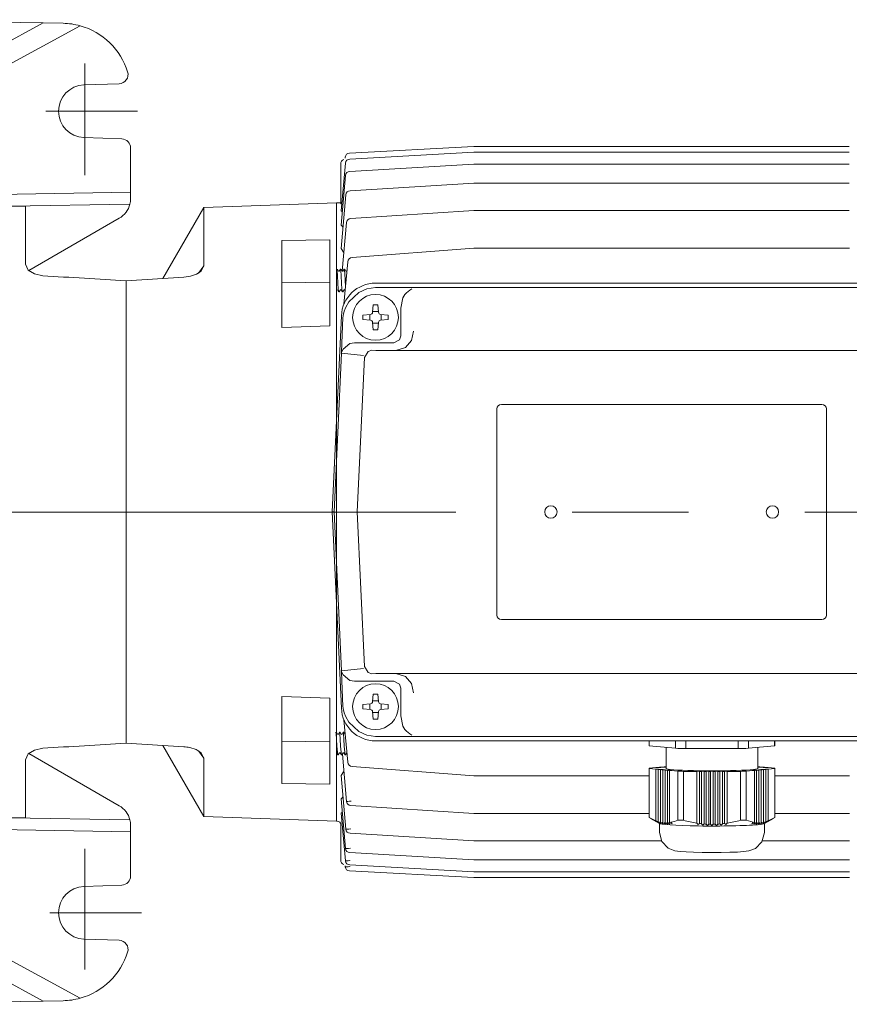
# Model space of a CAD drawing. Units: millimetres. Extents: x 0 to 210, y 0 to 297.
# Drawn here: x 86 to 109, y 74 to 100 of the extents above; entities that cross this region are included whole.
import ezdxf

# ---------------------------------------------------------------- set-up
doc = ezdxf.new("R2010")
doc.units = ezdxf.units.MM
doc.linetypes.add('CENTER2', pattern=[28.575, 19.05, -3.175, 3.175, -3.175])
doc.layers.add('1', color=3, linetype='Continuous', lineweight=0)

# ---------------------------------------------------------------- blocks, each defined once
blk = doc.blocks.new('Gruppo4', base_point=(175.591894, 173.992279))
at = {"layer": '1', "color": 0, "linetype": 'Continuous', "lineweight": 0}
for p, q in [((81.452204, 100.271204), (81.452204, 100.43364)), ((82.889704, 100.408548), (81.452204, 100.43364)), ((82.889704, 100.246416), (81.452204, 100.271204)), ((81.452204, 100.271204), (81.452204, 89.079182)), ((81.639704, 100.43364), (82.889704, 100.411821)), ((81.639704, 100.430367), (81.639704, 100.43364)), ((83.750086, 100.396803), (82.889704, 100.411821)), ((82.889704, 100.408549), (82.889704, 100.411821)), ((82.889704, 100.246416), (82.889704, 100.408548)), ((82.889704, 100.246416), (82.889704, 99.004789)), ((83.750086, 98.707001), (83.750086, 100.396803)), ((83.750086, 100.396803), (86.75559, 100.344342)), ((86.75559, 100.344342), (83.750086, 98.707001)), ((87.760233, 100.268505), (83.889704, 98.159914)), ((86.75559, 100.344342), (87.297428, 100.334884)), ((81.639704, 99.026344), (81.639704, 100.221999)), ((82.889704, 99.004789), (81.639704, 99.026344)), ((81.639704, 98.957062), (81.639704, 99.026344)), ((82.889704, 98.941634), (81.639704, 98.957062)), ((81.639704, 97.127675), (81.639704, 98.957062)), ((82.889704, 98.941634), (82.889704, 99.004789)), ((82.889704, 98.941634), (82.889704, 97.112247)), ((83.750086, 98.707001), (83.889704, 98.159914)), ((88.82738, 98.685573), (87.86462, 98.651952)), ((82.889704, 98.159914), (83.889704, 98.159914)), ((83.889704, 98.159914), (83.889704, 95.637005)), ((82.889704, 97.112247), (81.639704, 97.127675)), ((81.639704, 97.127675), (81.639704, 96.99146)), ((82.889704, 97.112247), (82.889704, 96.988077)), ((88.898429, 97.179227), (87.86462, 97.215328)), ((82.889704, 96.988077), (81.639704, 96.99146)), ((81.639704, 96.99146), (81.639704, 89.371648)), ((82.889704, 96.988077), (82.889704, 89.075293)), ((89.139704, 95.728644), (89.139704, 96.929379)), ((83.889704, 95.637005), (89.139704, 95.728644)), ((89.139704, 95.542738), (89.139704, 95.728644)), ((82.889704, 95.637005), (83.889704, 95.637005)), ((84.014704, 95.597246), (82.889704, 95.636532)), ((83.890034, 95.6016), (83.889704, 95.637005)), ((84.014704, 86.996139), (84.014704, 95.597246)), ((84.209107, 95.402843), (84.014704, 95.597246)), ((94.764704, 95.435822), (91.140321, 95.309256)), ((94.764704, 95.435822), (94.764704, 80.458848)), ((84.209107, 86.996139), (84.209107, 95.402843)), ((86.264704, 95.33106), (84.209107, 95.402843)), ((85.850158, 95.345537), (89.121282, 95.402635)), ((86.264704, 95.33106), (86.264704, 93.76108)), ((91.140321, 95.309256), (90.019593, 93.368099)), ((91.140321, 93.717047), (91.140321, 95.309256)), ((86.356346, 93.585774), (88.8273, 95.01238)), ((93.264704, 94.408902), (94.577204, 94.420761)), ((93.264704, 93.251172), (93.264704, 94.408902)), ((94.577204, 93.271712), (94.577204, 94.420761)), ((86.342773, 93.598518), (86.264702, 93.761078)), ((86.512657, 93.492882), (86.342773, 93.598518)), ((90.934998, 93.485573), (91.064178, 93.569992)), ((91.140321, 93.717047), (90.993571, 93.517158)), ((91.064178, 93.569992), (91.14032, 93.717049)), ((86.738533, 93.444405), (86.512657, 93.492882)), ((89.014704, 93.307494), (90.58958, 93.402362)), ((89.014704, 93.307494), (89.014704, 86.996139)), ((90.589577, 93.402359), (90.770676, 93.428879)), ((90.770676, 93.428879), (90.934998, 93.485573)), ((93.264704, 93.251172), (94.577204, 93.271712)), ((94.577204, 93.271712), (94.577204, 92.073898)), ((93.264704, 92.030763), (93.264704, 93.251172)), ((94.577204, 92.073898), (93.264704, 92.030763)), ((81.452204, 84.913096), (81.452204, 89.079182)), ((82.889704, 89.075293), (81.452204, 89.079182)), ((82.889704, 84.916986), (82.889704, 89.075293)), ((84.014704, 78.395034), (84.014704, 86.996139)), ((84.209107, 78.589437), (84.209107, 86.996139)), ((89.014704, 86.996139), (89.014704, 80.684785)), ((82.889704, 84.916986), (81.452204, 84.913096)), ((81.452204, 84.913096), (81.452204, 73.721075)), ((82.889704, 84.916986), (82.889704, 77.004201)), ((81.639704, 77.000819), (81.639704, 84.620631)), ((93.264704, 81.961516), (93.264704, 80.741107)), ((94.577204, 81.918381), (93.264704, 81.961516)), ((94.577204, 80.720567), (94.577204, 81.918381)), ((89.014704, 80.684785), (90.58958, 80.589917)), ((93.264704, 80.741107), (94.577204, 80.720567)), ((93.264704, 79.583377), (93.264704, 80.741107)), ((94.577204, 79.571518), (94.577204, 80.720567)), ((86.342773, 80.393761), (86.264702, 80.231201)), ((86.512657, 80.499397), (86.342773, 80.393761)), ((86.356346, 80.406507), (88.8273, 78.979901)), ((86.738533, 80.547874), (86.512657, 80.499397)), ((91.140321, 78.683024), (90.019593, 80.62418)), ((90.753403, 80.567352), (90.927666, 80.510132)), ((90.927666, 80.510132), (91.064293, 80.422173)), ((91.140321, 80.275232), (90.993575, 80.475116)), ((91.064293, 80.422173), (91.14032, 80.27523)), ((94.764704, 80.458848), (94.764704, 78.556457)), ((86.264704, 80.231199), (86.264704, 78.66122)), ((91.140321, 78.683024), (91.140321, 80.275232)), ((93.264704, 79.583377), (94.577204, 79.571518)), ((84.209107, 78.589437), (84.014704, 78.395034)), ((86.264704, 78.66122), (84.209107, 78.589437)), ((85.850158, 78.646744), (89.121282, 78.589646)), ((94.764704, 78.556457), (91.140321, 78.683024)), ((84.014704, 78.395034), (82.889704, 78.355748)), ((82.889704, 78.355276), (83.889704, 78.355276)), ((83.890034, 78.390681), (83.889704, 78.355276)), ((83.889704, 75.832366), (83.889704, 78.355276)), ((83.889704, 78.355276), (89.139704, 78.263637)), ((89.139704, 78.449543), (89.139704, 78.263637)), ((89.139704, 78.263637), (89.139704, 77.062902)), ((82.889704, 77.004201), (81.639704, 77.000819)), ((81.639704, 76.864603), (81.639704, 77.000819)), ((82.889704, 76.880032), (81.639704, 76.864603)), ((81.639704, 75.035217), (81.639704, 76.864603)), ((82.889704, 76.880032), (82.889704, 77.004201)), ((82.889704, 76.880032), (82.889704, 75.050645)), ((88.898429, 76.813054), (87.86462, 76.776952)), ((82.889704, 75.832366), (83.889704, 75.832366)), ((83.750086, 75.28528), (83.889704, 75.832366)), ((87.760233, 73.723776), (83.889704, 75.832366)), ((83.750086, 75.28528), (83.750086, 73.595477)), ((86.75559, 73.647938), (83.750086, 75.28528)), ((88.82738, 75.306708), (87.86462, 75.340328)), ((82.889704, 75.050645), (81.639704, 75.035217)), ((81.639704, 75.035217), (81.639704, 74.965935)), ((82.889704, 74.98749), (81.639704, 74.965935)), ((82.889704, 75.050645), (82.889704, 74.98749)), ((82.889704, 74.98749), (82.889704, 73.745864)), ((81.639704, 74.965935), (81.639704, 73.77028)), ((82.889704, 73.745864), (81.452204, 73.721075)), ((81.452204, 73.55864), (81.452204, 73.721075)), ((82.889704, 73.583731), (82.889704, 73.745864)), ((83.750086, 73.595477), (86.75559, 73.647938)), ((86.75559, 73.647938), (87.297428, 73.657396)), ((82.889704, 73.583731), (81.452204, 73.55864)), ((81.639704, 73.55864), (82.889704, 73.580459)), ((81.639704, 73.561913), (81.639704, 73.55864)), ((83.750086, 73.595477), (82.889704, 73.580459)), ((82.889704, 73.583732), (82.889704, 73.580459))]:
    blk.add_line(p, q, dxfattribs=at)
for centre, radius, start, end in [((87.264704, 98.46017), 1.875, 74.675697, 89), ((87.264704, 98.46017), 1.875, 17.005401, 74.675697), ((88.818655, 98.935421), 0.25, 272, 17.005401), ((87.889704, 97.93364), 0.71875, 92, 268), ((88.889704, 96.929379), 0.25, 0, 88), ((88.514781, 95.553648), 0.625019, 346.018165, 358.999802), ((88.5148, 95.553646), 0.625, 300, 346.017967), ((-151.920904, -3893.278938), 3993.860457, 86.541446, 86.574159), ((-151.920881, 4067.270924), 3993.860163, 273.425841, 273.458553), ((90.526821, 79.528388), 1.063383, 77.697253, 86.616575), ((88.5148, 78.438635), 0.625, 13.982033, 60), ((88.514781, 78.438633), 0.625019, 1.000198, 13.981835), ((88.889704, 77.062902), 0.25, 272, 360), ((87.889704, 76.05864), 0.71875, 92, 268), ((88.818655, 75.05686), 0.25, 342.994599, 88), ((87.264704, 75.532111), 1.875, 285.324303, 342.994599), ((87.264704, 75.532111), 1.875, 271, 285.324303)]:
    blk.add_arc(centre, radius, start, end, dxfattribs=at)
at = {"layer": '1', "color": 0, "linetype": 'Continuous', "lineweight": 0, "extrusion": (0, 0, -1)}
for centre, major_axis, ratio, start_param, end_param in [((851.286064, 86.99614), (769.833859, -13.275162), 0.002705, 3.119474808, 3.141546008), ((851.286064, 86.99614), (769.833859, -2.083662), 0.017244, 3.14154598, 3.16361718), ((851.286064, 86.99614), (769.833859, 2.083663), 0.017244, 3.119568127, 3.141639327), ((83.889704, 75.541564), (-1, 0), 0.258819, 4.852465279, 6.283185307), ((851.286064, 86.99614), (769.833859, 13.275162), 0.002705, 3.1416393, 3.1637105)]:
    blk.add_ellipse(centre, major_axis=major_axis, ratio=ratio, start_param=start_param, end_param=end_param, dxfattribs=at)
at = {"layer": '1', "color": 0, "linetype": 'Continuous', "lineweight": 0}
blk.add_ellipse((83.889704, 98.450717), major_axis=(-1, 0), ratio=0.258819, start_param=4.852465279, end_param=6.283185307, dxfattribs=at)
blk = doc.blocks.new('LW_Polyline_75', base_point=(94.963814, 79.90625))
at = {"layer": '1', "color": 0, "linetype": 'Continuous', "lineweight": 0}
for p, q in [((94.955559, 79.902077), (94.889679, 79.806099)), ((94.963814, 79.90625), (94.955559, 79.902077))]:
    blk.add_line(p, q, dxfattribs=at)
blk = doc.blocks.new('LW_Polyline_76', base_point=(94.963814, 94.086021))
at = {"layer": '1', "color": 0, "linetype": 'Continuous', "lineweight": 0}
for p, q in [((94.955559, 94.090202), (94.889679, 94.18618)), ((94.963814, 94.086021), (94.955559, 94.090202))]:
    blk.add_line(p, q, dxfattribs=at)
blk = doc.blocks.new('LW_Polyline_77', base_point=(103.577202, 78.249374))
at = {"layer": '1', "color": 0, "linetype": 'Continuous', "lineweight": 0}
for p, q in [((103.577202, 78.249374), (103.64167, 78.003128)), ((106.379677, 77.989281), (106.452202, 78.249374)), ((103.64167, 78.003128), (103.814857, 77.821671)), ((106.2015, 77.813751), (106.379677, 77.989281)), ((103.814857, 77.821671), (104.003944, 77.747833)), ((104.003944, 77.747833), (104.142586, 77.728294)), ((104.142586, 77.728294), (104.307518, 77.716339)), ((104.307518, 77.716339), (104.513107, 77.707657)), ((104.513107, 77.707657), (104.75103, 77.702232)), ((104.75103, 77.702232), (105.00663, 77.70031)), ((105.00663, 77.70031), (105.262756, 77.702011)), ((105.262756, 77.702011), (105.502274, 77.707222)), ((105.502274, 77.707222), (105.710205, 77.715706)), ((105.710205, 77.715706), (105.87767, 77.727425)), ((105.87767, 77.727425), (106.016327, 77.745995)), ((106.016327, 77.745995), (106.2015, 77.813751))]:
    blk.add_line(p, q, dxfattribs=at)
blk = doc.blocks.new('LW_Polyline_78', base_point=(94.744591, 80.987656))
at = {"layer": '1', "color": 0, "linetype": 'Continuous', "lineweight": 0}
for p, q in [((94.744591, 80.987656), (94.754585, 80.944382)), ((94.754585, 80.944382), (94.764572, 80.798721)), ((94.764572, 80.798721), (94.77459, 80.606316)), ((94.77459, 80.606316), (94.784592, 80.440681)), ((94.784592, 80.440681), (94.795975, 80.363869))]:
    blk.add_line(p, q, dxfattribs=at)
blk = doc.blocks.new('LW_Polyline_79', base_point=(94.844589, 80.987656))
at = {"layer": '1', "color": 0, "linetype": 'Continuous', "lineweight": 0}
for p, q in [((94.844589, 80.987656), (94.854584, 80.944382)), ((94.854584, 80.944382), (94.864571, 80.798721)), ((94.864571, 80.798721), (94.874588, 80.606316)), ((94.874588, 80.606316), (94.88459, 80.440681)), ((94.88459, 80.440681), (94.895973, 80.363869))]:
    blk.add_line(p, q, dxfattribs=at)
blk = doc.blocks.new('LW_Polyline_80', base_point=(94.944595, 80.987656))
at = {"layer": '1', "color": 0, "linetype": 'Continuous', "lineweight": 0}
for p, q in [((94.944595, 80.987656), (94.954582, 80.944382)), ((94.954582, 80.944382), (94.964577, 80.798721)), ((94.964577, 80.798721), (94.974586, 80.606316)), ((94.974586, 80.606316), (94.984589, 80.440681)), ((94.984589, 80.440681), (94.995972, 80.363869))]:
    blk.add_line(p, q, dxfattribs=at)
blk = doc.blocks.new('LW_Polyline_81', base_point=(94.769547, 93.627121))
at = {"layer": '1', "color": 0, "linetype": 'Continuous', "lineweight": 0}
for p, q in [((94.769547, 93.627121), (94.779541, 93.584213)), ((94.779541, 93.584213), (94.789566, 93.438591)), ((94.789566, 93.438591), (94.799583, 93.246002)), ((94.799583, 93.246002), (94.809578, 93.080177)), ((94.809578, 93.080177), (94.820992, 93.003403))]:
    blk.add_line(p, q, dxfattribs=at)
blk = doc.blocks.new('LW_Polyline_82', base_point=(94.869545, 93.627121))
at = {"layer": '1', "color": 0, "linetype": 'Continuous', "lineweight": 0}
for p, q in [((94.869545, 93.627121), (94.879539, 93.584213)), ((94.879539, 93.584213), (94.889565, 93.438591)), ((94.889565, 93.438591), (94.899582, 93.246002)), ((94.899582, 93.246002), (94.909576, 93.080177)), ((94.909576, 93.080177), (94.92099, 93.003403))]:
    blk.add_line(p, q, dxfattribs=at)
blk = doc.blocks.new('LW_Polyline_83', base_point=(94.969543, 93.627121))
at = {"layer": '1', "color": 0, "linetype": 'Continuous', "lineweight": 0}
for p, q in [((94.969543, 93.627121), (94.977943, 93.598984)), ((94.977943, 93.598984), (94.986343, 93.493698)), ((94.986343, 93.493698), (94.994743, 93.339958)), ((94.994743, 93.339958), (95.006165, 93.129593))]:
    blk.add_line(p, q, dxfattribs=at)
blk = doc.blocks.new('LW_Polyline_217', base_point=(96.863113, 91.928329))
at = {"layer": '1', "color": 0, "linetype": 'Continuous', "lineweight": 0}
for p, q in [((96.863113, 91.928329), (96.810371, 91.67392)), ((96.810371, 91.67392), (96.644119, 91.484329)), ((96.644119, 91.484329), (96.385681, 91.407135))]:
    blk.add_line(p, q, dxfattribs=at)
blk = doc.blocks.new('LW_Polyline_218', base_point=(94.944237, 92.361526))
at = {"layer": '1', "color": 0, "linetype": 'Continuous', "lineweight": 0}
for p, q in [((95.012253, 92.585434), (95.09948, 92.733925)), ((94.944237, 92.361526), (94.970276, 92.475739)), ((94.970276, 92.475739), (95.012253, 92.585434))]:
    blk.add_line(p, q, dxfattribs=at)
blk = doc.blocks.new('LW_Polyline_219', base_point=(95.826981, 93.122696))
at = {"layer": '1', "color": 0, "linetype": 'Continuous', "lineweight": 0}
for p, q in [((95.36747, 92.991188), (95.09948, 92.733925)), ((95.58873, 93.089172), (95.36747, 92.991188)), ((95.826981, 93.122696), (95.58873, 93.089172))]:
    blk.add_line(p, q, dxfattribs=at)
blk = doc.blocks.new('LW_Polyline_223', base_point=(95.839226, 91.406052))
at = {"layer": '1', "color": 0, "linetype": 'Continuous', "lineweight": 0}
for p, q in [((95.729095, 91.412178), (95.626419, 91.372681)), ((95.839226, 91.406052), (95.729095, 91.412178)), ((95.626419, 91.372681), (95.527313, 91.217461))]:
    blk.add_line(p, q, dxfattribs=at)
blk = doc.blocks.new('LW_Polyline_224', base_point=(96.517799, 91.805275))
at = {"layer": '1', "color": 0, "linetype": 'Continuous', "lineweight": 0}
for p, q in [((96.479965, 91.692345), (96.330559, 91.618034)), ((96.517799, 91.805275), (96.479965, 91.692345))]:
    blk.add_line(p, q, dxfattribs=at)
blk = doc.blocks.new('LW_Polyline_225', base_point=(94.893867, 91.355606))
at = {"layer": '1', "color": 0, "linetype": 'Continuous', "lineweight": 0}
for p, q in [((94.893867, 91.355606), (94.946686, 91.444481)), ((94.946686, 91.444481), (95.121391, 91.595329))]:
    blk.add_line(p, q, dxfattribs=at)
blk = doc.blocks.new('LW_Polyline_226', base_point=(96.625282, 92.933586))
at = {"layer": '1', "color": 0, "linetype": 'Continuous', "lineweight": 0}
for p, q in [((96.573433, 92.844505), (96.517799, 92.563866)), ((96.625282, 92.933586), (96.573433, 92.844505))]:
    blk.add_line(p, q, dxfattribs=at)
blk = doc.blocks.new('LW_Polyline_231', base_point=(96.863113, 82.064117))
at = {"layer": '1', "color": 0, "linetype": 'Continuous', "lineweight": 0}
for p, q in [((96.644119, 82.508118), (96.385681, 82.585312)), ((96.810371, 82.318527), (96.644119, 82.508118)), ((96.863113, 82.064117), (96.810371, 82.318527))]:
    blk.add_line(p, q, dxfattribs=at)
blk = doc.blocks.new('LW_Polyline_232', base_point=(94.944237, 81.63092))
at = {"layer": '1', "color": 0, "linetype": 'Continuous', "lineweight": 0}
for p, q in [((94.944237, 81.63092), (94.970276, 81.516708)), ((94.970276, 81.516708), (95.012253, 81.407013)), ((95.012253, 81.407013), (95.09948, 81.25853))]:
    blk.add_line(p, q, dxfattribs=at)
blk = doc.blocks.new('LW_Polyline_233', base_point=(95.826981, 80.869751))
at = {"layer": '1', "color": 0, "linetype": 'Continuous', "lineweight": 0}
for p, q in [((95.36747, 81.001266), (95.09948, 81.25853)), ((95.58873, 80.903275), (95.36747, 81.001266)), ((95.826981, 80.869751), (95.58873, 80.903275))]:
    blk.add_line(p, q, dxfattribs=at)
blk = doc.blocks.new('LW_Polyline_237', base_point=(95.839226, 82.586403))
at = {"layer": '1', "color": 0, "linetype": 'Continuous', "lineweight": 0}
for p, q in [((95.626419, 82.619774), (95.527313, 82.774994)), ((95.729095, 82.580276), (95.626419, 82.619774)), ((95.839226, 82.586403), (95.729095, 82.580276))]:
    blk.add_line(p, q, dxfattribs=at)
blk = doc.blocks.new('LW_Polyline_238', base_point=(96.517799, 82.187172))
at = {"layer": '1', "color": 0, "linetype": 'Continuous', "lineweight": 0}
for p, q in [((96.479965, 82.300102), (96.330559, 82.374413)), ((96.517799, 82.187172), (96.479965, 82.300102))]:
    blk.add_line(p, q, dxfattribs=at)
blk = doc.blocks.new('LW_Polyline_239', base_point=(94.893867, 82.636848))
at = {"layer": '1', "color": 0, "linetype": 'Continuous', "lineweight": 0}
for p, q in [((94.893867, 82.636848), (94.946686, 82.547966)), ((94.946686, 82.547966), (95.121391, 82.397125))]:
    blk.add_line(p, q, dxfattribs=at)
blk = doc.blocks.new('LW_Polyline_240', base_point=(96.625282, 81.058861))
at = {"layer": '1', "color": 0, "linetype": 'Continuous', "lineweight": 0}
for p, q in [((96.573433, 81.147942), (96.517799, 81.428581)), ((96.625282, 81.058861), (96.573433, 81.147942))]:
    blk.add_line(p, q, dxfattribs=at)

msp = doc.modelspace()

# ---------------------------------------------------------------- linework, layer by layer
at = {"layer": '1', "color": 1, "linetype": 'CENTER2', "lineweight": 0, "true_color": 0xff0000}
for p, q in [((87.889704, 96.188782), (87.889704, 99.235227)), ((86.825127, 97.93364), (89.328121, 97.93364)), ((50.396409, 86.996138), (115.518808, 86.996138)), ((87.889704, 74.50511), (87.889704, 77.803495)), ((86.93005, 76.05864), (89.433044, 76.05864))]:
    msp.add_line(p, q, dxfattribs=at)
at = {"layer": '1', "color": 9, "linetype": 'Continuous', "lineweight": 0, "true_color": 0xc0c0c0}
for p, q in [((95.118493, 96.794151), (98.511695, 96.97607)), ((95.120957, 96.630404), (98.511643, 96.815349)), ((98.51777, 96.815516), (98.511643, 96.815349)), ((98.517718, 96.976231), (98.511695, 96.97607)), ((98.517718, 96.976231), (108.761691, 96.976231)), ((98.51777, 96.815516), (103.639704, 96.815516)), ((108.761639, 96.815516), (103.639704, 96.815516)), ((94.877204, 96.496139), (94.877204, 95.405653)), ((94.889696, 95.218671), (95.00324, 96.516484)), ((94.998641, 96.657562), (95.000677, 96.680421)), ((95.12599, 96.294244), (98.51153, 96.485744)), ((98.517884, 96.485923), (98.51153, 96.485744)), ((98.517884, 96.485923), (103.639704, 96.485923)), ((108.761525, 96.485923), (103.639704, 96.485923)), ((94.889689, 94.822038), (95.008525, 96.180338)), ((95.13495, 95.765875), (98.511335, 95.968661)), ((98.51808, 95.968863), (98.511335, 95.968661)), ((98.51808, 95.968863), (103.639704, 95.968863)), ((108.761329, 95.968863), (103.639704, 95.968863)), ((94.764704, 95.433639), (94.764704, 93.618776)), ((94.877204, 95.433639), (94.764704, 95.433639)), ((94.889677, 94.186178), (95.017919, 95.651994)), ((94.905457, 95.398781), (94.877205, 95.405655)), ((94.889694, 95.218674), (94.922173, 95.193298)), ((95.150762, 95.007352), (98.511009, 95.228846)), ((98.518408, 95.229089), (98.511009, 95.228846)), ((98.518408, 95.229089), (103.639704, 95.229089)), ((108.761001, 95.229089), (103.639704, 95.229089)), ((94.918681, 93.570169), (95.034459, 94.893517)), ((94.889687, 94.822037), (94.940498, 94.767097)), ((95.187724, 93.944093), (98.510425, 94.19797)), ((98.518996, 94.198297), (103.639704, 94.198297)), ((108.760413, 94.198297), (103.639704, 94.198297)), ((108.760413, 94.198297), (108.768984, 94.19797)), ((94.966022, 92.670795), (95.066972, 93.824664)), ((94.764704, 93.056131), (94.764704, 89.59324)), ((111.452112, 93.242864), (95.827112, 93.242864)), ((94.893869, 91.355604), (94.938765, 92.313592)), ((94.941444, 92.342437), (94.944239, 92.361526)), ((94.643063, 86.996225), (94.673055, 86.996225)), ((94.697429, 86.996225), (94.673055, 86.996225)), ((94.764704, 84.398433), (94.764704, 80.979264)), ((94.893869, 82.636846), (94.938765, 81.678858)), ((94.941444, 81.650013), (94.944239, 81.630924)), ((94.966016, 81.321545), (95.066972, 80.167613)), ((111.452112, 80.749586), (95.827112, 80.749586)), ((94.764704, 80.416571), (94.764704, 78.558639)), ((94.921856, 80.385822), (95.034459, 79.09876)), ((95.187724, 80.048183), (98.510425, 79.794306)), ((94.889677, 79.806099), (95.017919, 78.340283)), ((98.518996, 79.793979), (98.510425, 79.794306)), ((98.518996, 79.793979), (103.295955, 79.793979)), ((108.760413, 79.793979), (106.733455, 79.793979)), ((108.760413, 79.793979), (108.768984, 79.794306)), ((94.940498, 79.225182), (94.889687, 79.170242)), ((94.889689, 79.170239), (95.008525, 77.811939)), ((95.16114, 79.104294), (95.158798, 79.101524)), ((94.889694, 78.773605), (94.922173, 78.798981)), ((94.889696, 78.773606), (95.00324, 77.475793)), ((95.150762, 78.984925), (98.511009, 78.763431)), ((98.518408, 78.763188), (98.511009, 78.763431)), ((98.518408, 78.763188), (103.295955, 78.763188)), ((108.761001, 78.763188), (106.733455, 78.763188)), ((108.761001, 78.763188), (108.7684, 78.763431)), ((94.783454, 78.558639), (94.764704, 78.558639)), ((94.877204, 78.492234), (94.877204, 77.496139)), ((95.13495, 78.226402), (98.511335, 78.023617)), ((95.143784, 78.345787), (95.142227, 78.342262)), ((98.51808, 78.023414), (98.511335, 78.023617)), ((98.51808, 78.023414), (103.630885, 78.023414)), ((108.761329, 78.023414), (106.398522, 78.023414)), ((108.761329, 78.023414), (108.768074, 78.023617)), ((95.12599, 77.698033), (98.51153, 77.506534)), ((95.133896, 77.817421), (95.13282, 77.813446)), ((95.128326, 77.481262), (95.127525, 77.47702)), ((98.517884, 77.506354), (98.51153, 77.506534)), ((98.517884, 77.506354), (103.639704, 77.506354)), ((108.761525, 77.506354), (103.639704, 77.506354)), ((108.761525, 77.506354), (108.767879, 77.506534)), ((94.998641, 77.334716), (95.000677, 77.311857)), ((95.118493, 77.198127), (98.511695, 77.016208)), ((95.120957, 77.361873), (98.511643, 77.176929)), ((95.12561, 77.317513), (95.124939, 77.313156)), ((98.51777, 77.176762), (98.511643, 77.176929)), ((98.51777, 77.176762), (103.639704, 77.176762)), ((108.761639, 77.176762), (103.639704, 77.176762)), ((108.761639, 77.176762), (108.767766, 77.176929)), ((98.517718, 77.016047), (98.511695, 77.016208)), ((98.517718, 77.016047), (108.761691, 77.016047)), ((108.761691, 77.016047), (108.767714, 77.016208))]:
    msp.add_line(p, q, dxfattribs=at)
at = {"layer": '1', "color": 132, "linetype": 'Continuous', "lineweight": 0, "true_color": 0x00cccc}
for p, q in [((94.81634, 93.572893), (94.784835, 93.627209)), ((94.838074, 93.572868), (94.869602, 93.627219)), ((94.883433, 93.628405), (94.87098, 93.628405)), ((94.91634, 93.572893), (94.884835, 93.627209)), ((94.938074, 93.572868), (94.969602, 93.627219)), ((94.983433, 93.628405), (94.97098, 93.628405)), ((95.01634, 93.572893), (94.984835, 93.627209)), ((95.038074, 93.572868), (95.046163, 93.586813)), ((94.788048, 93.058966), (94.819565, 93.004641)), ((94.833422, 93.003405), (94.820992, 93.003405)), ((94.866357, 93.058979), (94.83482, 93.004621)), ((94.888048, 93.058966), (94.919565, 93.004641)), ((94.933422, 93.003405), (94.920992, 93.003405)), ((94.966357, 93.058979), (94.93482, 93.004621)), ((94.988048, 93.058966), (94.998419, 93.041091)), ((95.746556, 92.446096), (95.764612, 92.652475)), ((95.906016, 92.464975), (95.748208, 92.464975)), ((95.764612, 92.652475), (95.889612, 92.652475)), ((95.907668, 92.446096), (95.889612, 92.652475)), ((95.689741, 92.389281), (95.483362, 92.371225)), ((95.483362, 92.246225), (95.483362, 92.371225)), ((95.689741, 92.228169), (95.483362, 92.246225)), ((95.670862, 92.387629), (95.670862, 92.229821)), ((95.964483, 92.389281), (96.170862, 92.371225)), ((95.964483, 92.228169), (96.170862, 92.246225)), ((95.983362, 92.229821), (95.983362, 92.387629)), ((96.170862, 92.371225), (96.170862, 92.246225)), ((95.733362, 92.152475), (95.920862, 92.152475)), ((95.746556, 92.171354), (95.764612, 91.964975)), ((95.906016, 92.152475), (95.748208, 92.152475)), ((95.889612, 91.964975), (95.764612, 91.964975)), ((95.907668, 92.171354), (95.889612, 91.964975)), ((95.746556, 81.821096), (95.764612, 82.027475)), ((95.764612, 82.027475), (95.889612, 82.027475)), ((95.907668, 81.821096), (95.889612, 82.027475)), ((95.689741, 81.764281), (95.483362, 81.746225)), ((95.483362, 81.621225), (95.483362, 81.746225)), ((95.670862, 81.762629), (95.670862, 81.604821)), ((95.906016, 81.839975), (95.748208, 81.839975)), ((95.964483, 81.764281), (96.170862, 81.746225)), ((95.983362, 81.604821), (95.983362, 81.762629)), ((96.170862, 81.746225), (96.170862, 81.621225)), ((95.689741, 81.603169), (95.483362, 81.621225)), ((95.733362, 81.527475), (95.920862, 81.527475)), ((95.746556, 81.546354), (95.764612, 81.339975)), ((95.906016, 81.527475), (95.748208, 81.527475)), ((95.907668, 81.546354), (95.889612, 81.339975)), ((95.964483, 81.603169), (96.170862, 81.621225)), ((95.889612, 81.339975), (95.764612, 81.339975)), ((94.791364, 80.93331), (94.759848, 80.987636)), ((94.813056, 80.933298), (94.844592, 80.987656)), ((94.85842, 80.988872), (94.845992, 80.988872)), ((94.891364, 80.93331), (94.859848, 80.987636)), ((94.913056, 80.933298), (94.944592, 80.987656)), ((94.95842, 80.988872), (94.945992, 80.988872)), ((94.991364, 80.93331), (94.959848, 80.987636)), ((94.994646, 80.929867), (95.000068, 80.932339)), ((103.295955, 80.749565), (103.295955, 80.62112)), ((103.303527, 80.749565), (103.303527, 80.612686)), ((104.019554, 80.749559), (104.019554, 80.547779)), ((104.298678, 80.749557), (104.298678, 80.539345)), ((105.730733, 80.749546), (105.730733, 80.539345)), ((106.009856, 80.749544), (106.009856, 80.547779)), ((106.725884, 80.749538), (106.725884, 80.612686)), ((106.733455, 80.749538), (106.733455, 80.62112)), ((94.763073, 80.419384), (94.794578, 80.365069)), ((94.808438, 80.363872), (94.795975, 80.363872)), ((94.841339, 80.419409), (94.809811, 80.365059)), ((94.863073, 80.419384), (94.894578, 80.365069)), ((94.908438, 80.363872), (94.895975, 80.363872)), ((94.941339, 80.419409), (94.909811, 80.365059)), ((94.963073, 80.419384), (94.994578, 80.365069)), ((95.008438, 80.363872), (94.995975, 80.363872)), ((95.041339, 80.419409), (95.009811, 80.365059)), ((104.019554, 80.547779), (103.303527, 80.612686)), ((103.764705, 79.990426), (103.764705, 80.570881)), ((105.730733, 80.539345), (104.298678, 80.539345)), ((106.725884, 80.612686), (106.009856, 80.547779)), ((106.264705, 79.990426), (106.264705, 80.570881)), ((103.295955, 79.996976), (103.295955, 78.661189)), ((103.298292, 80.001665), (103.483062, 80.018414)), ((103.298292, 79.992288), (103.298292, 78.6565)), ((103.483062, 79.975539), (103.298292, 79.992288)), ((103.555231, 80.018414), (103.483062, 80.018414)), ((103.483062, 79.975539), (103.555231, 79.975539)), ((103.483062, 79.975539), (103.483062, 78.562908)), ((103.519146, 80.021685), (103.545562, 80.02408)), ((103.519146, 80.021685), (103.555231, 80.018414)), ((103.519146, 80.021685), (103.519146, 80.018414)), ((103.555231, 79.975539), (103.519146, 79.972268)), ((103.545562, 79.969873), (103.519146, 79.972268)), ((103.617731, 80.02408), (103.545562, 80.02408)), ((103.545562, 79.969873), (103.617731, 79.969873)), ((103.545562, 79.969873), (103.545562, 78.541257)), ((103.581646, 80.027351), (103.608062, 80.029745)), ((103.581646, 80.027351), (103.617731, 80.02408)), ((103.581646, 80.027351), (103.581646, 80.02408)), ((103.617731, 79.969873), (103.581646, 79.966602)), ((103.608062, 79.964208), (103.581646, 79.966602)), ((103.680231, 80.029745), (103.608062, 80.029745)), ((103.608062, 79.964208), (103.680231, 79.964208)), ((103.608062, 79.964208), (103.608062, 78.525187)), ((103.644146, 80.033016), (103.670562, 80.035411)), ((103.644146, 80.033016), (103.680231, 80.029745)), ((103.644146, 80.033016), (103.644146, 80.029745)), ((103.680231, 79.964208), (103.644146, 79.960937)), ((103.670562, 79.958542), (103.644146, 79.960937)), ((103.742731, 80.035411), (103.670562, 80.035411)), ((103.670562, 79.958542), (103.742731, 79.958542)), ((103.670562, 79.958542), (103.670562, 78.514895)), ((103.706646, 80.038682), (103.733062, 80.041076)), ((103.706646, 80.038682), (103.742731, 80.035411)), ((103.706646, 80.038682), (103.706646, 80.035411)), ((103.742731, 79.958542), (103.706646, 79.955271)), ((103.733062, 79.952877), (103.706646, 79.955271)), ((103.764705, 80.041076), (103.733062, 80.041076)), ((103.733062, 79.952877), (103.805231, 79.952877)), ((103.733062, 79.952877), (103.733062, 78.510471)), ((103.805231, 79.952877), (103.769146, 79.949606)), ((103.795562, 79.947211), (103.769146, 79.949606)), ((103.795562, 79.947211), (103.867731, 79.947211)), ((103.795562, 79.947211), (103.795562, 78.511892)), ((103.867731, 79.947211), (103.831646, 79.94394)), ((103.858062, 79.941546), (103.831646, 79.94394)), ((103.858062, 79.941546), (103.930231, 79.941546)), ((103.858062, 79.941546), (103.858062, 78.519019)), ((103.930231, 79.941546), (103.894146, 79.938275)), ((104.078916, 79.921525), (103.894146, 79.938275)), ((104.078916, 79.921525), (104.078916, 78.585738)), ((104.234081, 79.916837), (104.234081, 78.581049)), ((104.603621, 79.916837), (104.234081, 79.916837)), ((104.603621, 79.916837), (104.639705, 79.920108)), ((104.603621, 79.916837), (104.603621, 78.504206)), ((104.639705, 79.920108), (104.67579, 79.916837)), ((104.728621, 79.916837), (104.67579, 79.916837)), ((104.67579, 79.916837), (104.67579, 78.494311)), ((104.728621, 79.916837), (104.764705, 79.920108)), ((104.728621, 79.916837), (104.728621, 78.488221)), ((104.764705, 79.920108), (104.80079, 79.916837)), ((104.853621, 79.916837), (104.80079, 79.916837)), ((104.80079, 79.916837), (104.80079, 78.481518)), ((104.853621, 79.916837), (104.889705, 79.920108)), ((104.853621, 79.916837), (104.853621, 78.477816)), ((104.889705, 79.920108), (104.92579, 79.916837)), ((104.978621, 79.916837), (104.92579, 79.916837)), ((104.92579, 79.916837), (104.92579, 78.474432)), ((104.978621, 79.916837), (105.014705, 79.920108)), ((104.978621, 79.916837), (104.978621, 78.47319)), ((105.014705, 79.920108), (105.05079, 79.916837)), ((105.103621, 79.916837), (105.05079, 79.916837)), ((105.05079, 79.916837), (105.05079, 78.47319)), ((105.103621, 79.916837), (105.139705, 79.920108)), ((105.103621, 79.916837), (105.103621, 78.474432)), ((105.139705, 79.920108), (105.17579, 79.916837)), ((105.228621, 79.916837), (105.17579, 79.916837)), ((105.17579, 79.916837), (105.17579, 78.477816)), ((105.228621, 79.916837), (105.264705, 79.920108)), ((105.228621, 79.916837), (105.228621, 78.481518)), ((105.264705, 79.920108), (105.30079, 79.916837)), ((105.353621, 79.916837), (105.30079, 79.916837)), ((105.30079, 79.916837), (105.30079, 78.488221)), ((105.353621, 79.916837), (105.389705, 79.920108)), ((105.353621, 79.916837), (105.353621, 78.494311)), ((105.389705, 79.920108), (105.42579, 79.916837)), ((105.79533, 79.916837), (105.42579, 79.916837)), ((105.42579, 79.916837), (105.42579, 78.504206)), ((105.79533, 79.916837), (105.79533, 78.581049)), ((106.135265, 79.938275), (105.950494, 79.921525)), ((105.950494, 79.921525), (105.950495, 78.585738)), ((106.09918, 79.941546), (106.171349, 79.941546)), ((106.135265, 79.938275), (106.09918, 79.941546)), ((106.197765, 79.94394), (106.16168, 79.947211)), ((106.16168, 79.947211), (106.233849, 79.947211)), ((106.197765, 79.94394), (106.171349, 79.941546)), ((106.171349, 79.941546), (106.171349, 78.519019)), ((106.260265, 79.949606), (106.22418, 79.952877)), ((106.22418, 79.952877), (106.296349, 79.952877)), ((106.260265, 79.949606), (106.233849, 79.947211)), ((106.233849, 79.947211), (106.233849, 78.511892)), ((106.296349, 80.041076), (106.264705, 80.041076)), ((106.28668, 80.035411), (106.322765, 80.038682)), ((106.358849, 80.035411), (106.28668, 80.035411)), ((106.28668, 79.958542), (106.358849, 79.958542)), ((106.322765, 79.955271), (106.28668, 79.958542)), ((106.296349, 80.041076), (106.322765, 80.038682)), ((106.322765, 79.955271), (106.296349, 79.952877)), ((106.296349, 79.952877), (106.296349, 78.510471)), ((106.322765, 80.038682), (106.322765, 80.035411)), ((106.34918, 80.029745), (106.385265, 80.033016)), ((106.421349, 80.029745), (106.34918, 80.029745)), ((106.385265, 79.960937), (106.34918, 79.964208)), ((106.34918, 79.964208), (106.421349, 79.964208)), ((106.358849, 80.035411), (106.385265, 80.033016)), ((106.385265, 79.960937), (106.358849, 79.958542)), ((106.358849, 79.958542), (106.358849, 78.514895)), ((106.385265, 80.033016), (106.385265, 80.029745)), ((106.41168, 80.02408), (106.447765, 80.027351)), ((106.483849, 80.02408), (106.41168, 80.02408)), ((106.447765, 79.966602), (106.41168, 79.969873)), ((106.41168, 79.969873), (106.483849, 79.969873)), ((106.421349, 80.029745), (106.447765, 80.027351)), ((106.447765, 79.966602), (106.421349, 79.964208)), ((106.421349, 79.964208), (106.421349, 78.525187)), ((106.447765, 80.027351), (106.447765, 80.02408)), ((106.47418, 80.018414), (106.510265, 80.021685)), ((106.546349, 80.018414), (106.47418, 80.018414)), ((106.510265, 79.972268), (106.47418, 79.975539)), ((106.47418, 79.975539), (106.546349, 79.975539)), ((106.483849, 80.02408), (106.510265, 80.021685)), ((106.510265, 79.972268), (106.483849, 79.969873)), ((106.483849, 79.969873), (106.483849, 78.541257)), ((106.510265, 80.021685), (106.510265, 80.018414)), ((106.546349, 80.018414), (106.731119, 80.001665)), ((106.731119, 79.992288), (106.546349, 79.975539)), ((106.546349, 79.975539), (106.546349, 78.562908)), ((106.731119, 79.992288), (106.731119, 78.6565)), ((106.733455, 79.996977), (106.733455, 78.661189)), ((103.298294, 78.656502), (103.483063, 78.56292)), ((103.334964, 78.6347), (103.58314, 78.492202)), ((103.555231, 78.522777), (103.483062, 78.562907)), ((103.555231, 78.522777), (103.519137, 78.549747)), ((103.617731, 78.502126), (103.545548, 78.541266)), ((103.577205, 78.249374), (103.577205, 78.49561)), ((103.617731, 78.502126), (103.581634, 78.531291)), ((103.680231, 78.487342), (103.608056, 78.525191)), ((103.680231, 78.487342), (103.644147, 78.518531)), ((103.742731, 78.478615), (103.670562, 78.514895)), ((103.742731, 78.478615), (103.706646, 78.511624)), ((103.805231, 78.476011), (103.733062, 78.510471)), ((103.805231, 78.476011), (103.769144, 78.510586)), ((103.867731, 78.479463), (103.795559, 78.511894)), ((103.867731, 78.479463), (103.831646, 78.515324)), ((103.930231, 78.488784), (103.894142, 78.525646)), ((104.639705, 78.467346), (104.603621, 78.504208)), ((104.639705, 78.467346), (104.67579, 78.494312)), ((104.764705, 78.45236), (104.728621, 78.488221)), ((104.764705, 78.45236), (104.80079, 78.481519)), ((104.889705, 78.443242), (104.853621, 78.477818)), ((105.139705, 78.443242), (105.17579, 78.47782)), ((105.264705, 78.45236), (105.22862, 78.481525)), ((105.264705, 78.45236), (105.300789, 78.488229)), ((105.389705, 78.467346), (105.42579, 78.504206)), ((106.135262, 78.525642), (105.950493, 78.585739)), ((106.09918, 78.488784), (106.135265, 78.525644)), ((106.16168, 78.479463), (106.197766, 78.515325)), ((106.16168, 78.479463), (106.233849, 78.511892)), ((106.22418, 78.476011), (106.260267, 78.510586)), ((106.22418, 78.476011), (106.296352, 78.510474)), ((106.28668, 78.478615), (106.35885, 78.514896)), ((106.28668, 78.478615), (106.322767, 78.511625)), ((106.34918, 78.487342), (106.421351, 78.525189)), ((106.34918, 78.487342), (106.385268, 78.518534)), ((106.41168, 78.502126), (106.48385, 78.541258)), ((106.41168, 78.502126), (106.447765, 78.531283)), ((106.446271, 78.492202), (106.694447, 78.6347)), ((106.452205, 78.249374), (106.452205, 78.49561)), ((106.47418, 78.522777), (106.546349, 78.562908)), ((106.47418, 78.522777), (106.510265, 78.549742)), ((106.546349, 78.562904), (106.731117, 78.656502)), ((104.889705, 78.443242), (104.92579, 78.474432)), ((105.014705, 78.440181), (104.978621, 78.47319)), ((105.014705, 78.440181), (105.05079, 78.47319)), ((105.139705, 78.443242), (105.103621, 78.474431))]:
    msp.add_line(p, q, dxfattribs=at)
at = {"layer": '1', "color": 3, "linetype": 'Continuous', "lineweight": 0, "true_color": 0x00ff00}
for p, q in [((111.452112, 93.242778), (95.827112, 93.242778)), ((111.451524, 93.122697), (95.827699, 93.122697)), ((96.517802, 91.805278), (96.517802, 92.563868)), ((94.894083, 92.352451), (94.643063, 86.996225)), ((95.121391, 91.595329), (95.250366, 91.618034)), ((95.25037, 91.618035), (96.330559, 91.618035)), ((95.839221, 91.407137), (96.385678, 91.407137)), ((95.839221, 91.407137), (95.839228, 91.406049)), ((111.439995, 91.406049), (95.839228, 91.406049)), ((94.90054, 91.330165), (94.697429, 86.996225)), ((95.502496, 91.264287), (94.90054, 91.330165)), ((95.527313, 91.217459), (95.329484, 86.996225)), ((99.139612, 89.808725), (99.139612, 84.183725)), ((108.014612, 89.933725), (99.264612, 89.933725)), ((108.139612, 84.183725), (108.139612, 89.808725)), ((94.894083, 81.639998), (94.643063, 86.996225)), ((94.90054, 82.662284), (94.697429, 86.996225)), ((95.527313, 82.774991), (95.329484, 86.996225)), ((99.264612, 84.058725), (108.014612, 84.058725)), ((95.502496, 82.728162), (94.90054, 82.662284)), ((95.839221, 82.585312), (95.839228, 82.5864)), ((95.839221, 82.585312), (96.385678, 82.585312)), ((111.439995, 82.5864), (95.839228, 82.5864)), ((95.121391, 82.397125), (95.250366, 82.374413)), ((95.25037, 82.374414), (96.330559, 82.374414)), ((96.517802, 82.187171), (96.517802, 81.428581)), ((111.452112, 80.749672), (95.827112, 80.749672)), ((111.451524, 80.869753), (95.827699, 80.869753))]:
    msp.add_line(p, q, dxfattribs=at)
at = {"layer": '1', "color": 132, "linetype": 'Continuous', "lineweight": 0, "true_color": 0x00cccc}
for centre, radius in [((95.827112, 92.308725), 0.625), ((100.614612, 86.996225), 0.16875), ((106.664612, 86.996225), 0.16875), ((95.827112, 81.683725), 0.625)]:
    msp.add_circle(centre, radius, dxfattribs=at)
at = {"layer": '1', "color": 9, "linetype": 'Continuous', "lineweight": 0, "true_color": 0xc0c0c0}
for centre, radius, start, end in [((95.125185, 96.66933), 0.125, 93.068879, 174.909741), ((95.002204, 96.496139), 0.125, 107.393863, 180), ((95.127765, 96.50559), 0.125, 93.122135, 174.99996), ((95.13305, 96.169444), 0.125, 93.237477, 174.999946), ((95.142444, 95.6411), 0.125, 93.437112, 174.999939), ((95.158983, 94.882623), 0.125, 93.771245, 174.999994), ((95.197723, 93.813225), 0.13125, 94.369455, 174.999843), ((95.827112, 92.308725), 0.934139, 90, 177.316789), ((95.255872, 92.298685), 0.317457, 172.078336, 177.308619), ((94.91721, 91.353579), 0.023429, 175.043024, 192.350853), ((95.239908, 91.455055), 0.361619, 197.125891, 200.20386), ((94.91721, 82.63887), 0.023429, 167.649147, 184.956976), ((95.239908, 82.537395), 0.361619, 159.79614, 162.874109), ((95.827112, 81.683725), 0.934139, 182.683211, 270), ((95.255872, 81.693765), 0.317457, 182.691381, 187.921664), ((95.197723, 80.179052), 0.13125, 185.000157, 265.630545), ((95.158983, 79.109654), 0.125, 185.000006, 266.228755), ((94.783454, 78.464889), 0.09375, 0, 90), ((95.142444, 78.351177), 0.125, 185.000061, 266.562888), ((95.13305, 77.822834), 0.125, 185.000054, 266.762523), ((95.002204, 77.496139), 0.125, 180, 252.606137), ((95.127765, 77.486688), 0.125, 185.00004, 266.877865), ((95.125185, 77.322948), 0.125, 185.090259, 266.931121)]:
    msp.add_arc(centre, radius, start, end, dxfattribs=at)
at = {"layer": '1', "color": 132, "linetype": 'Continuous', "lineweight": 0, "true_color": 0x00cccc}
for centre, radius, start, end in [((94.827215, 93.580171), 0.013086, 213.793391, 326.074434), ((94.927215, 93.580171), 0.013086, 213.793391, 326.074435), ((95.027215, 93.580171), 0.013086, 213.793392, 326.074435), ((94.877198, 93.051683), 0.013068, 33.873736, 146.059552), ((94.977198, 93.051683), 0.013068, 33.873736, 146.059552), ((95.684294, 92.451543), 0.0625, 275, 355), ((95.684294, 92.165907), 0.0625, 5, 85), ((95.96993, 92.451543), 0.0625, 185, 265), ((95.96993, 92.165907), 0.0625, 95, 175), ((95.684294, 81.826543), 0.0625, 275, 355), ((95.96993, 81.826543), 0.0625, 185, 265), ((95.684294, 81.540907), 0.0625, 5, 85), ((95.96993, 81.540907), 0.0625, 95, 175), ((94.802214, 80.940595), 0.013068, 213.875256, 326.057599), ((94.902214, 80.940595), 0.013068, 213.875256, 326.057599), ((95.001769, 80.939892), 0.012311, 212.314735, 263.982213), ((94.852197, 80.412104), 0.013087, 33.799021, 146.068179), ((94.952197, 80.412104), 0.013087, 33.799021, 146.068179), ((95.050681, 80.413785), 0.010905, 123.638418, 148.952501), ((103.783306, 79.3262), 0.820151, 251.210885, 253.149337), ((103.759474, 79.241515), 0.732157, 255.943293, 258.06494), ((103.750858, 79.196544), 0.686357, 261.055647, 263.281673), ((103.748998, 79.176999), 0.666719, 266.357988, 268.63039), ((103.748666, 79.192437), 0.68216, 271.720396, 273.941942), ((103.744661, 79.231715), 0.721654, 276.923045, 279.040913), ((106.682927, 85.160334), 7.217127, 246.957644, 247.578849), ((103.691145, 79.464281), 0.960314, 282.203717, 293.815697), ((105.133057, 81.978332), 3.514212, 255.178323, 261.335138), ((105.030106, 81.33185), 2.859567, 262.882457, 263.948035), ((105.018562, 81.211347), 2.738503, 265.438881, 266.546959), ((105.011447, 81.201981), 2.72912, 273.452335, 274.564223), ((104.99622, 81.359436), 2.887318, 276.055129, 277.110463), ((106.974083, 80.624431), 2.676428, 232.738243, 233.702753), ((104.899849, 81.961118), 3.496677, 278.650753, 284.838482), ((103.34569, 85.162249), 7.2192, 292.42118, 293.042201), ((106.285411, 79.238331), 0.728298, 260.989553, 263.088036), ((106.280636, 79.189445), 0.679165, 266.049811, 268.281154), ((106.280438, 79.179081), 0.668797, 271.363274, 273.628591), ((106.278497, 79.196125), 0.685952, 276.727046, 278.954433), ((106.270084, 79.240829), 0.731453, 281.93495, 284.058642), ((106.246472, 79.325782), 0.819648, 286.834545, 288.774055), ((105.014572, 81.134179), 2.661229, 268.088173, 269.225952), ((105.014594, 81.144293), 2.671344, 270.776369, 271.909839)]:
    msp.add_arc(centre, radius, start, end, dxfattribs=at)
at = {"layer": '1', "color": 3, "linetype": 'Continuous', "lineweight": 0, "true_color": 0x00ff00}
for centre, radius, start, end in [((97.382418, 92.210177), 1.047175, 122.852169, 136.304855), ((99.264612, 89.808725), 0.125, 90, 180), ((108.014612, 89.808725), 0.125, 0, 90), ((99.264612, 84.183725), 0.125, 180, 270), ((108.014612, 84.183725), 0.125, 270, 360), ((97.382418, 81.782273), 1.047175, 223.695145, 237.147831)]:
    msp.add_arc(centre, radius, start, end, dxfattribs=at)
at = {"layer": '1', "color": 132, "linetype": 'Continuous', "lineweight": 0, "true_color": 0x00cccc, "extrusion": (0, 0, -1)}
for centre, major_axis, start_param, end_param in [((105.014705, 80.62112), (1.71875, 0), 3.047693544, 3.141592654), ((105.014705, 80.62112), (1.71875, 0), 2.000495993, 2.188294212), ((105.014705, 80.62112), (1.71875, 0), 0.953298442, 1.141096661), ((105.014705, 80.62112), (1.71875, 0), 0, 0.093899109), ((105.014705, 79.996976), (1.71875, 0), 3.089447348, 3.193737963), ((105.014705, 79.996976), (1.25625, 0), 6.18339171, 9.524571558), ((105.014705, 79.996976), (1.71875, 0), 2.042249796, 2.146540411), ((105.014705, 79.996976), (1.71875, 0), 0.995052245, 1.09934286), ((105.014705, 79.996976), (1.71875, 0), 6.231040001, 6.335330616), ((105.014705, 78.661189), (1.71875, 0), 3.089447348, 3.141592654), ((105.014705, 78.499031), (1.4375, 0), 0.523598777, 3.141592655), ((105.014705, 78.661189), (1.71875, 0), 2.042249796, 2.146540411), ((105.014705, 78.661189), (1.71875, 0), 0.995052245, 1.09934286), ((105.014705, 78.499031), (1.4375, 0), 0.090898028, 0.523598777), ((105.014705, 78.661189), (1.71875, 0), 0, 0.052145309)]:
    msp.add_ellipse(centre, major_axis=major_axis, ratio=0.052336, start_param=start_param, end_param=end_param, dxfattribs=at)
at = {"layer": '1', "color": 9, "linetype": 'Continuous', "lineweight": 0, "true_color": 0xc0c0c0, "extrusion": (0, 0, -1)}
for centre, major_axis, ratio, start_param in [((95.161138, 79.109843), (0.126679, 0.011083), 0.043454, 1.57459802), ((95.143782, 78.351294), (0.125863, 0.011012), 0.043454, 1.57459802), ((95.133896, 77.822908), (0.125371, 0.010969), 0.043454, 1.57459802), ((95.128325, 77.486737), (0.125085, 0.010943), 0.043454, 1.57459802), ((95.125608, 77.322985), (0.12493, 0.011128), 0.043448, 1.574666443)]:
    msp.add_ellipse(centre, major_axis=major_axis, ratio=ratio, start_param=start_param, end_param=3.141592657, dxfattribs=at)

# ---------------------------------------------------------------- block references
at = {"layer": '1', "color": 3, "linetype": 'Continuous', "lineweight": 0, "true_color": 0x00ff00}
for name, p in [('Gruppo4', (175.591894, 173.992279)), ('LW_Polyline_219', (95.826981, 93.122696)), ('LW_Polyline_226', (96.625282, 92.933586)), ('LW_Polyline_217', (96.863113, 91.928329)), ('LW_Polyline_224', (96.517799, 91.805275)), ('LW_Polyline_225', (94.893867, 91.355606)), ('LW_Polyline_223', (95.839226, 91.406052)), ('LW_Polyline_239', (94.893867, 82.636848)), ('LW_Polyline_237', (95.839226, 82.586403)), ('LW_Polyline_231', (96.863113, 82.064117)), ('LW_Polyline_238', (96.517799, 82.187172)), ('LW_Polyline_233', (95.826981, 80.869751)), ('LW_Polyline_240', (96.625282, 81.058861))]:
    msp.add_blockref(name, p, dxfattribs=at)
at = {"layer": '1', "color": 9, "linetype": 'Continuous', "lineweight": 0, "true_color": 0xc0c0c0}
for name, p in [('LW_Polyline_76', (94.963814, 94.086021)), ('LW_Polyline_218', (94.944237, 92.361526)), ('LW_Polyline_232', (94.944237, 81.63092)), ('LW_Polyline_75', (94.963814, 79.90625))]:
    msp.add_blockref(name, p, dxfattribs=at)
at = {"layer": '1', "color": 132, "linetype": 'Continuous', "lineweight": 0, "true_color": 0x00cccc}
for name, p in [('LW_Polyline_81', (94.769547, 93.627121)), ('LW_Polyline_82', (94.869545, 93.627121)), ('LW_Polyline_83', (94.969543, 93.627121)), ('LW_Polyline_78', (94.744591, 80.987656)), ('LW_Polyline_79', (94.844589, 80.987656)), ('LW_Polyline_80', (94.944595, 80.987656)), ('LW_Polyline_77', (103.577202, 78.249374))]:
    msp.add_blockref(name, p, dxfattribs=at)

doc.saveas('drawing.dxf')
